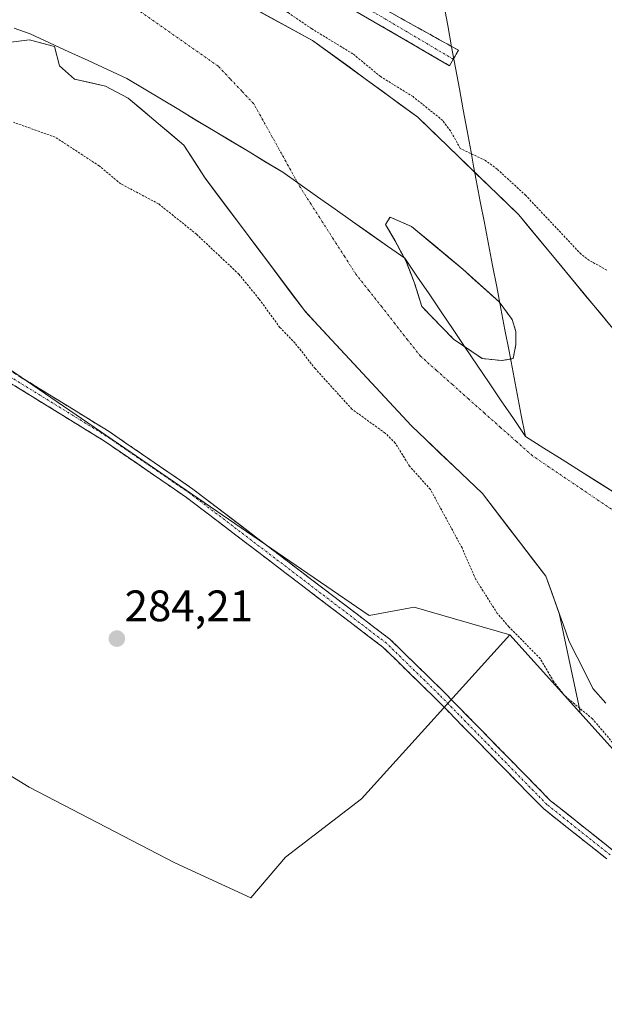
# Model space of a CAD drawing. Units: metres. Extents: x 601297 to 604774, y 4682900 to 4685263.
# Drawn here: x 602730 to 602863, y 4684577 to 4684801 of the extents above; entities that cross this region are included whole.
import ezdxf
from ezdxf.enums import TextEntityAlignment as Align

# ---------------------------------------------------------------- set-up
doc = ezdxf.new("R2010")
doc.units = ezdxf.units.M
doc.header["$MEASUREMENT"] = 0
for name, pattern in [('TRAZO_Y_PUNTO', [1, 0.5, -0.25, 0, -0.25]), ('TRAZOS', [0.75, 0.5, -0.25]), ('TRAZOSX2', [1.5, 1, -0.5])]:
    doc.linetypes.add(name, pattern=pattern)
for name, color, linetype, lineweight in [('Arbolado forestal CxS', 92, 'Continuous', 0), ('Camino', 19, 'TRAZOSX2', 0), ('Camino Cxs', 19, 'Continuous', 0), ('Camino eje', 19, 'TRAZO_Y_PUNTO', 0), ('Carátula', 7, 'Continuous', 5), ('Corriente natural Cxs', 5, 'Continuous', 13), ('Corriente natural eje', 5, 'TRAZO_Y_PUNTO', 0), ('Corriente natural superficial', 5, 'Continuous', 13), ('Curva de nivel auxiliar', 36, 'TRAZOS', 0), ('Isla', 19, 'TRAZOSX2', 0), ('Isla Cxs', 19, 'Continuous', 0), ('Municipio', 9, 'Continuous', 13), ('Municipio CxS', 142, 'Continuous', 0), ('Punto de cota en terreno', 7, 'Continuous', 0), ('Rótulo de punto de cota en terreno', 19, 'Continuous', 0), ('Suelo desnudo CxS', 43, 'Continuous', 0)]:
    doc.layers.add(name, color=color, linetype=linetype, lineweight=lineweight)
doc.styles.add('Arial', font='txt', dxfattribs={"height": 0.2})

# ---------------------------------------------------------------- blocks, each defined once
blk = doc.blocks.new('*U153')
at = {"layer": 'Arbolado forestal CxS', "color": 92, "linetype": 'Continuous', "lineweight": 0}
blk.add_polyline3d([(602782.6829, 4684601.5931, 284.0762), (602765.4849, 4684609.5307, 284.2477), (602732.4119, 4684626.7285, 284.1142), (602708.5993, 4684641.2807, 284.1887), (602691.4015, 4684653.1869, 284.4261), (602668.9117, 4684658.4787, 284.1289), (602650.3909, 4684661.1245, 284.1078), (602638.4847, 4684665.0933, 284.1047), (602622.6097, 4684669.0621, 284.1268), (602610.7033, 4684680.9683, 284.116), (602612.0263, 4684699.4891, 284.3536), (602614.6721, 4684718.0101, 284.5144), (602626.0585, 4684749.7851, 284.3872), (602665.9637, 4684750.7581, 284.4435), (602689.4367, 4684739.7703, 284.4491), (602701.0921, 4684734.3145, 284.5765), (602727.6671, 4684721.8747, 284.4109), (602809.6129, 4684665.7233, 284.6092), (602819.7665, 4684667.6573, 284.1542), (602841.5241, 4684661.3701, 282.7311), (602807.8183, 4684624.0827, 284.2623), (602790.6203, 4684610.8535, 284.3875), (602782.6829, 4684601.5931, 284.0762)], close=True, dxfattribs=at)
blk = doc.blocks.new('*U158')
at = {"layer": 'Arbolado forestal CxS', "color": 92, "linetype": 'Continuous', "lineweight": 0}
blk.add_polyline3d([(602708.5993, 4684641.2807, 284.1887), (602732.4119, 4684626.7285, 284.1142), (602765.4849, 4684609.5307, 284.2477), (602782.6829, 4684601.5931, 284.0762), (602790.6203, 4684610.8535, 284.3875), (602807.8183, 4684624.0827, 284.2623), (602841.5241, 4684661.3701, 282.7311), (602857.4497, 4684643.6949, 282.7762), (602876.8187, 4684622.1979, 282.9528)], dxfattribs=at)
blk.add_polyline3d([(602839.7169, 4684723.7002, 281.3335), (602835.2719, 4684724.1236, 281.3505), (602828.7102, 4684728.5686, 281.3645), (602821.5135, 4684735.9769, 281.4848), (602819.8202, 4684741.4803, 281.5993), (602817.9152, 4684746.3486, 281.5826), (602815.3752, 4684751.0053, 281.3401), (602813.2585, 4684754.6036, 281.1992), (602814.3168, 4684756.297, 281.1687), (602819.1852, 4684754.1803, 281.2602), (602824.2652, 4684749.947, 281.4272), (602830.8269, 4684744.4436, 281.3464), (602839.0819, 4684737.0353, 281.1119), (602842.0452, 4684733.0136, 281.1222), (602842.8919, 4684730.2619, 281.1798), (602842.8919, 4684727.2986, 281.2622), (602842.2569, 4684724.1236, 281.3047), (602839.7169, 4684723.7002, 281.3335)], close=True, dxfattribs=at)
blk = doc.blocks.new('*U162')
at = {"layer": 'Suelo desnudo CxS', "color": 43, "linetype": 'Continuous', "lineweight": 0}
for points in [[(602729.4801, 4684829.8012, 280.9947), (602733.0501, 4684830.5101, 281.0074), (602739.1401, 4684828.0401, 281.1097), (602743.9301, 4684823.5601, 280.9072), (602745.7491, 4684822.6928, 280.8028), (602756.8481, 4684817.4009, 280.8009), (602767.6301, 4684812.2601, 280.7566), (602781.1023, 4684804.9453, 281.3092), (602796.7301, 4684796.4601, 281.3019), (602820.6301, 4684778.9801, 281.3959), (602843.5501, 4684756.8001, 281.3221), (602864.9101, 4684730.9701, 281.4007)], [(602876.8187, 4684622.1979, 282.9528), (602857.4497, 4684643.6949, 282.7762), (602857.4369, 4684644.2091, 282.6823), (602852.7091, 4684666.2737, 281.6032), (602852.3284, 4684667.3443, 281.5886), (602849.7301, 4684674.6501, 281.6937), (602835.3401, 4684693.4501, 281.5865), (602819.1901, 4684708.8201, 281.3178), (602795.0818, 4684734.8189, 281.3523), (602794.9601, 4684734.9501, 281.3564), (602794.7112, 4684735.2821, 281.361), (602772.3201, 4684765.1501, 281.1684), (602767.5301, 4684772.6201, 281.133), (602754.8543, 4684783.3004, 281.0933), (602749.6949, 4684786.0785, 280.9675), (602742.6834, 4684787.666, 281.1009), (602739.2967, 4684790.6294, 280.9313), (602738.1326, 4684795.0701, 280.7092), (602732.4201, 4684796.5501, 280.778), (602707.4101, 4684793.4901, 280.8815)]]:
    blk.add_polyline3d(points, dxfattribs=at)
blk.add_polyline3d([(602839.7169, 4684723.7002, 281.3335), (602842.2569, 4684724.1236, 281.3047), (602842.8919, 4684727.2986, 281.2622), (602842.8919, 4684730.2619, 281.1798), (602842.0452, 4684733.0136, 281.1222), (602839.0819, 4684737.0353, 281.1119), (602830.8269, 4684744.4436, 281.3464), (602824.2652, 4684749.947, 281.4272), (602819.1852, 4684754.1803, 281.2602), (602814.3168, 4684756.297, 281.1687), (602813.2585, 4684754.6036, 281.1992), (602815.3752, 4684751.0053, 281.3401), (602817.9152, 4684746.3486, 281.5826), (602819.8202, 4684741.4803, 281.5993), (602821.5135, 4684735.9769, 281.4848), (602828.7102, 4684728.5686, 281.3645), (602835.2719, 4684724.1236, 281.3505), (602839.7169, 4684723.7002, 281.3335)], close=True, dxfattribs=at)
blk = doc.blocks.new('*U177')
at = {"layer": 'Corriente natural Cxs', "color": 5, "linetype": 'Continuous', "lineweight": 13}
for points in [[(602863.32, 4684645.79, 281.88), (602860.4, 4684649.18, 281.67), (602858.6, 4684652.74, 281.72), (602856.79, 4684656.3, 281.67), (602854.99, 4684659.86, 281.63), (602853.68, 4684663.56, 281.64), (602852.36, 4684667.26, 281.68), (602851.05, 4684670.95, 281.71), (602849.73, 4684674.65, 281.68), (602846.85, 4684678.41, 281.64), (602843.97, 4684682.17, 281.6), (602841.1, 4684685.93, 281.58), (602838.22, 4684689.69, 281.54), (602835.34, 4684693.45, 281.51), (602832.11, 4684696.52, 281.51), (602828.88, 4684699.6, 281.39), (602825.65, 4684702.67, 281.26), (602822.42, 4684705.75, 281.23), (602819.19, 4684708.82, 281.31), (602816.16, 4684712.09, 281.34), (602813.13, 4684715.35, 281.27), (602810.1, 4684718.62, 281.34), (602807.08, 4684721.89, 281.38), (602804.05, 4684725.15, 281.38), (602801.02, 4684728.42, 281.26), (602797.99, 4684731.68, 281.34), (602794.96, 4684734.95, 281.36), (602792.13, 4684738.73, 281.34), (602789.3, 4684742.5, 281.33), (602786.47, 4684746.28, 281.27), (602783.64, 4684750.05, 281.18), (602780.81, 4684753.83, 281.15), (602777.98, 4684757.6, 281.13), (602775.15, 4684761.38, 281.15), (602772.32, 4684765.15, 281.17), (602769.93, 4684768.89, 281.14), (602767.53, 4684772.62, 281.02), (602764.36, 4684775.29, 281.03), (602761.19, 4684777.96, 281.01), (602758.02, 4684780.63, 281), (602754.85, 4684783.3, 280.85), (602752.27, 4684784.69, 280.86), (602749.69, 4684786.08, 280.88), (602746.19, 4684786.87, 280.92), (602742.68, 4684787.67, 280.84), (602739.3, 4684790.63, 280.81), (602738.13, 4684795.07, 280.74), (602735.28, 4684795.81, 280.75), (602732.42, 4684796.55, 280.77), (602728.25, 4684796.04, 280.8)], [(602784.26, 4684803.23, 281.2), (602788.42, 4684800.97, 281.36), (602792.57, 4684798.72, 281.15), (602796.73, 4684796.46, 281.46), (602800.71, 4684793.55, 281.22), (602804.7, 4684790.63, 281.36), (602808.68, 4684787.72, 281.42), (602812.66, 4684784.81, 281.46), (602816.65, 4684781.89, 281.05), (602820.63, 4684778.98, 281.43), (602823.9, 4684775.81, 281.38), (602827.18, 4684772.64, 281.35), (602830.45, 4684769.47, 281.36), (602833.73, 4684766.31, 281.32), (602837, 4684763.14, 281.13), (602840.28, 4684759.97, 281.37), (602843.55, 4684756.8, 281.43), (602846.6, 4684753.11, 281.15), (602849.65, 4684749.42, 281.27), (602852.7, 4684745.73, 281.32), (602855.76, 4684742.04, 281.39), (602858.81, 4684738.35, 281.37), (602861.86, 4684734.66, 281.29), (602864.91, 4684730.97, 281.33)]]:
    blk.add_polyline3d(points, dxfattribs=at)
blk.add_polyline3d([(602819.19, 4684754.18, 281.07), (602816.75, 4684755.24, 281.09), (602814.32, 4684756.3, 281.06), (602813.26, 4684754.6, 281.07), (602815.38, 4684751.01, 281.16), (602816.65, 4684748.68, 281.23), (602817.92, 4684746.35, 281.34), (602818.87, 4684743.91, 281.43), (602819.82, 4684741.48, 281.46), (602820.67, 4684738.73, 281.44), (602821.51, 4684735.98, 281.38), (602823.91, 4684733.51, 281.42), (602826.31, 4684731.04, 281.47), (602828.71, 4684728.57, 281.41), (602831.99, 4684726.35, 281.37), (602835.27, 4684724.12, 281.38), (602839.72, 4684723.7, 281.35), (602842.26, 4684724.12, 281.3), (602842.89, 4684727.3, 281.24), (602842.89, 4684730.26, 281.16), (602842.05, 4684733.01, 281.08), (602839.08, 4684737.04, 281.13), (602836.33, 4684739.5, 281.14), (602833.58, 4684741.97, 281.3), (602830.83, 4684744.44, 281.28), (602827.55, 4684747.2, 281.36), (602824.27, 4684749.95, 281.35), (602821.73, 4684752.06, 281.2), (602819.19, 4684754.18, 281.07)], close=True, dxfattribs=at)
blk = doc.blocks.new('*U178')
at = {"layer": 'Municipio CxS', "color": 142, "linetype": 'Continuous', "lineweight": 0}
blk.add_polyline3d([(602729.0075, 4684799.235, 280.7832), (602732.59, 4684797.91, 280.7659), (602736.976, 4684795.89, 280.7373), (602741.362, 4684793.87, 280.7387), (602745.748, 4684791.85, 280.7589), (602750.134, 4684789.83, 280.7324), (602754.52, 4684787.81, 280.7281), (602758.4556, 4684785.4433, 280.7358), (602762.3911, 4684783.0767, 280.7368), (602766.3267, 4684780.71, 280.7408), (602770.2622, 4684778.3433, 280.7284), (602774.1978, 4684775.9767, 280.7625), (602778.1333, 4684773.61, 280.7302), (602782.0689, 4684771.2433, 280.7631), (602786.0044, 4684768.8767, 280.8015), (602789.94, 4684766.51, 280.8722), (602793.9057, 4684763.7114, 280.8995), (602797.8714, 4684760.9129, 280.9554), (602801.8371, 4684758.1143, 280.9638), (602805.8029, 4684755.3157, 281.0313), (602809.7686, 4684752.5171, 281.0557), (602813.7343, 4684749.7186, 281.1453), (602817.7, 4684746.92, 281.3234), (602820.436, 4684742.873, 281.5377), (602823.172, 4684738.826, 281.5785), (602825.908, 4684734.779, 281.5896), (602828.644, 4684730.732, 281.5025), (602831.38, 4684726.685, 281.3665), (602834.116, 4684722.638, 281.3145), (602836.852, 4684718.591, 281.3015), (602839.588, 4684714.544, 281.331), (602842.324, 4684710.497, 281.3592), (602845.06, 4684706.45, 281.3871), (602849.2366, 4684703.8124, 281.4128), (602853.4131, 4684701.1748, 281.4311), (602857.5897, 4684698.5372, 281.4486), (602861.7662, 4684695.8997, 281.5002), (602865.9428, 4684693.2621, 281.5198)], dxfattribs=at)
blk = doc.blocks.new('5PATER')
at = {"layer": 'Carátula', "linetype": 'Continuous', "lineweight": 5}
h = blk.add_hatch(color=250, dxfattribs=at)
edge = h.paths.add_edge_path()
edge.add_ellipse((0, 0.01), major_axis=(-1.33, -1.34), ratio=0.999422, start_angle=0, end_angle=360)

msp = doc.modelspace()

# ---------------------------------------------------------------- linework, layer by layer
at = {"layer": 'Arbolado forestal CxS', "color": 92, "linetype": 'Continuous', "lineweight": 0}
for points in [[(602864.91, 4684730.97, 281.4), (602843.55, 4684756.8, 281.32), (602820.63, 4684778.98, 281.4), (602796.73, 4684796.46, 281.3), (602781.1, 4684804.95, 281.31), (602767.63, 4684812.26, 280.76), (602756.85, 4684817.4, 280.8), (602745.75, 4684822.69, 280.8), (602743.93, 4684823.56, 280.91), (602739.14, 4684828.04, 281.11), (602733.05, 4684830.51, 281.01), (602729.48, 4684829.8, 280.99)], [(603002.1, 4684565.31, 283.33), (602986.5, 4684584.85, 282.74), (602971.69, 4684598.79, 282.86), (602955.09, 4684614.41, 282.31), (602947.36, 4684622.74, 282.28), (602928.84, 4684644.4, 282.04), (602915.91, 4684660.91, 281.97), (602893.24, 4684695.03, 281.74), (602864.91, 4684730.97, 281.4), (602843.55, 4684756.8, 281.32), (602820.63, 4684778.98, 281.4), (602796.73, 4684796.46, 281.3), (602781.1, 4684804.95, 281.31), (602767.63, 4684812.26, 280.76), (602756.85, 4684817.4, 280.8), (602745.75, 4684822.69, 280.8), (602743.93, 4684823.56, 280.91), (602739.14, 4684828.04, 281.11), (602733.05, 4684830.51, 281.01), (602729.48, 4684829.8, 280.99)], [(602707.41, 4684793.49, 280.88), (602732.42, 4684796.55, 280.78), (602738.13, 4684795.07, 280.71), (602739.3, 4684790.63, 280.93), (602742.68, 4684787.67, 281.1), (602749.69, 4684786.08, 280.97), (602754.85, 4684783.3, 281.09), (602767.53, 4684772.62, 281.13), (602772.32, 4684765.15, 281.17), (602794.71, 4684735.28, 281.36), (602794.96, 4684734.95, 281.36), (602795.08, 4684734.82, 281.35), (602819.19, 4684708.82, 281.32), (602835.34, 4684693.45, 281.59), (602849.73, 4684674.65, 281.69), (602852.33, 4684667.34, 281.59), (602852.71, 4684666.27, 281.6), (602857.44, 4684644.21, 282.68), (602857.45, 4684643.69, 282.78), (602857.45, 4684643.69, 282.78), (602841.52, 4684661.37, 282.73), (602819.77, 4684667.66, 284.15), (602809.61, 4684665.72, 284.61), (602727.67, 4684721.87, 284.41)], [(602857.45, 4684643.69, 282.78), (602857.44, 4684644.21, 282.68), (602852.71, 4684666.27, 281.6), (602852.33, 4684667.34, 281.59), (602849.73, 4684674.65, 281.69), (602835.34, 4684693.45, 281.59), (602819.19, 4684708.82, 281.32), (602795.08, 4684734.82, 281.35), (602794.96, 4684734.95, 281.36), (602794.71, 4684735.28, 281.36), (602772.32, 4684765.15, 281.17), (602767.53, 4684772.62, 281.13), (602754.85, 4684783.3, 281.09), (602749.69, 4684786.08, 280.97), (602742.68, 4684787.67, 281.1), (602739.3, 4684790.63, 280.93), (602738.13, 4684795.07, 280.71), (602732.42, 4684796.55, 280.78), (602707.41, 4684793.49, 280.88)], [(602839.72, 4684723.7, 281.33), (602842.26, 4684724.12, 281.3), (602842.89, 4684727.3, 281.26), (602842.89, 4684730.26, 281.18), (602842.05, 4684733.01, 281.12), (602839.08, 4684737.04, 281.11), (602830.83, 4684744.44, 281.35), (602824.27, 4684749.95, 281.43), (602819.19, 4684754.18, 281.26), (602814.32, 4684756.3, 281.17), (602813.26, 4684754.6, 281.2), (602815.38, 4684751.01, 281.34), (602817.92, 4684746.35, 281.58), (602819.82, 4684741.48, 281.6), (602821.51, 4684735.98, 281.48), (602828.71, 4684728.57, 281.36), (602835.27, 4684724.12, 281.35), (602839.72, 4684723.7, 281.33)], [(602841.52, 4684661.37, 282.73), (602819.77, 4684667.66, 284.15), (602809.61, 4684665.72, 284.61), (602727.67, 4684721.87, 284.41), (602701.09, 4684734.31, 284.58), (602689.44, 4684739.77, 284.45), (602665.96, 4684750.76, 284.44), (602626.06, 4684749.79, 284.39)], [(602841.52, 4684661.37, 282.73), (602819.77, 4684667.66, 284.15), (602809.61, 4684665.72, 284.61), (602727.67, 4684721.87, 284.41), (602701.09, 4684734.31, 284.58), (602689.44, 4684739.77, 284.45), (602665.96, 4684750.76, 284.44), (602626.06, 4684749.79, 284.39)], [(602626.06, 4684749.79, 284.39), (602614.67, 4684718.01, 284.51), (602612.03, 4684699.49, 284.35), (602610.7, 4684680.97, 284.12), (602622.61, 4684669.06, 284.13), (602638.48, 4684665.09, 284.1), (602650.39, 4684661.12, 284.11), (602668.91, 4684658.48, 284.13), (602691.4, 4684653.19, 284.43), (602708.6, 4684641.28, 284.19), (602732.41, 4684626.73, 284.11), (602765.48, 4684609.53, 284.25), (602782.68, 4684601.59, 284.08), (602790.62, 4684610.85, 284.39), (602807.82, 4684624.08, 284.26), (602841.52, 4684661.37, 282.73)], [(602626.06, 4684749.79, 284.39), (602614.67, 4684718.01, 284.51), (602612.03, 4684699.49, 284.35), (602610.7, 4684680.97, 284.12), (602622.61, 4684669.06, 284.13), (602638.48, 4684665.09, 284.1), (602650.39, 4684661.12, 284.11), (602668.91, 4684658.48, 284.13), (602691.4, 4684653.19, 284.43), (602708.6, 4684641.28, 284.19), (602732.41, 4684626.73, 284.11), (602765.48, 4684609.53, 284.25), (602782.68, 4684601.59, 284.08), (602790.62, 4684610.85, 284.39), (602807.82, 4684624.08, 284.26), (602841.52, 4684661.37, 282.73)], [(602841.52, 4684661.37, 282.73), (602857.45, 4684643.69, 282.78)], [(602841.52, 4684661.37, 282.73), (602857.45, 4684643.69, 282.78)], [(602857.45, 4684643.69, 282.78), (602876.82, 4684622.2, 282.95), (602897.39, 4684604.08, 282.33), (602900.08, 4684598.23, 283.23), (602903.53, 4684594.26, 283.51), (602915.84, 4684583.67, 282.82), (602930.79, 4684574.65, 282.22), (602934.21, 4684572.59, 282.09), (602946.84, 4684562.17, 281.87), (602951.14, 4684559.61, 281.79), (602956.31, 4684552.55, 281.92), (602961.76, 4684545.11, 282.61), (602987.49, 4684526.78, 282.42), (602992.09, 4684520.78, 282.62)]]:
    msp.add_polyline3d(points, dxfattribs=at)
at = {"layer": 'Camino', "color": 19, "linetype": 'TRAZOSX2', "lineweight": 0}
for points in [[(602709.8, 4684845.95), (602710.46, 4684845.29), (602715.27, 4684847.57), (602721.48, 4684848.51), (602734.42, 4684845.68), (602780.09, 4684821.92), (602829.84, 4684794.2), (602828.67, 4684792.17)], [(602827.82, 4684790.7), (602789.2, 4684813.14), (602757.02, 4684829.76), (602732.96, 4684842.07), (602721.36, 4684844.61), (602716.4, 4684843.86), (602711.71, 4684841.64), (602709.89, 4684840.3)], [(602828.67, 4684792.17), (602827.82, 4684790.7)], [(602726.12, 4684722.61), (602750.56, 4684707.53), (602769.55, 4684694.49), (602814.3, 4684660.35), (602826.26, 4684648.68), (602850.78, 4684623.64), (602865.08, 4684612.27)], [(602863.52, 4684610.45), (602849.16, 4684621.85), (602824.57, 4684646.98), (602812.72, 4684658.53), (602768.14, 4684692.54), (602749.24, 4684705.52), (602724.92, 4684720.53)]]:
    msp.add_lwpolyline(points, dxfattribs=at)
at = {"layer": 'Camino Cxs', "color": 19, "linetype": 'Continuous', "lineweight": 0}
for points in [[(602813.26, 4684803.44, 283.63), (602817.4, 4684801.13, 283.71), (602821.55, 4684798.82, 283.71), (602825.69, 4684796.51, 283.82), (602829.84, 4684794.2, 283.84), (602827.82, 4684790.7, 283.65), (602823.53, 4684793.2, 283.65), (602819.24, 4684795.69, 283.65), (602814.95, 4684798.18, 283.62), (602810.66, 4684800.68, 283.62), (602806.36, 4684803.17, 283.55)], [(602730.19, 4684720.1, 284.32), (602734.27, 4684717.58, 284.42), (602738.34, 4684715.07, 284.37), (602742.41, 4684712.56, 284.42), (602746.48, 4684710.04, 284.43), (602750.56, 4684707.53, 284.44), (602754.35, 4684704.92, 284.4), (602758.15, 4684702.31, 284.47), (602761.95, 4684699.7, 284.45), (602765.75, 4684697.1, 284.43), (602769.55, 4684694.49, 284.42), (602773.28, 4684691.64, 284.34), (602777.01, 4684688.8, 284.34), (602780.74, 4684685.95, 284.38), (602784.46, 4684683.11, 284.39), (602788.19, 4684680.26, 284.36), (602791.92, 4684677.42, 284.39), (602795.65, 4684674.57, 284.4), (602799.38, 4684671.73, 284.45), (602803.11, 4684668.88, 284.47), (602806.84, 4684666.04, 284.48), (602810.57, 4684663.19, 284.49), (602814.3, 4684660.35, 284.48), (602817.29, 4684657.43, 284.41), (602820.28, 4684654.51, 284.36), (602823.27, 4684651.59, 284.28), (602826.26, 4684648.68, 284.28), (602829.33, 4684645.55, 284.26), (602832.39, 4684642.42, 284.32), (602835.46, 4684639.29, 284.36), (602838.52, 4684636.16, 284.33), (602841.58, 4684633.03, 284.29), (602844.65, 4684629.9, 284.23), (602847.71, 4684626.77, 284.27), (602850.78, 4684623.64, 284.32), (602854.35, 4684620.8, 284.34), (602857.93, 4684617.96, 284.31), (602861.5, 4684615.12, 284.32), (602865.08, 4684612.27, 284.28)], [(602863.52, 4684610.45, 284.23), (602859.93, 4684613.3, 284.23), (602856.34, 4684616.15, 284.2), (602852.75, 4684619, 284.17), (602849.16, 4684621.85, 284.21), (602846.09, 4684624.99, 284.25), (602843.02, 4684628.13, 284.19), (602839.94, 4684631.27, 284.19), (602836.87, 4684634.41, 284.18), (602833.79, 4684637.56, 284.25), (602830.72, 4684640.7, 284.26), (602827.64, 4684643.84, 284.29), (602824.57, 4684646.98, 284.29), (602821.61, 4684649.87, 284.31), (602818.65, 4684652.75, 284.31), (602815.69, 4684655.64, 284.35), (602812.72, 4684658.53, 284.48), (602809.01, 4684661.36, 284.41), (602805.29, 4684664.2, 284.4), (602801.58, 4684667.03, 284.38), (602797.86, 4684669.87, 284.32), (602794.15, 4684672.7, 284.41), (602790.43, 4684675.54, 284.39), (602786.72, 4684678.37, 284.44), (602783, 4684681.21, 284.33), (602779.29, 4684684.04, 284.28), (602775.57, 4684686.87, 284.24), (602771.86, 4684689.71, 284.29), (602768.14, 4684692.54, 284.35), (602764.36, 4684695.14, 284.42), (602760.58, 4684697.73, 284.38), (602756.8, 4684700.33, 284.41), (602753.02, 4684702.92, 284.41), (602749.24, 4684705.52, 284.43), (602745.19, 4684708.02, 284.39), (602741.14, 4684710.52, 284.43), (602737.08, 4684713.02, 284.38), (602733.03, 4684715.53, 284.55), (602728.97, 4684718.03, 284.45)]]:
    msp.add_polyline3d(points, dxfattribs=at)
at = {"layer": 'Camino eje', "color": 19, "linetype": 'TRAZO_Y_PUNTO', "lineweight": 0}
for points in [[(602828.67, 4684792.17), (602790.67, 4684814.68), (602733.69, 4684843.88), (602721.42, 4684846.56), (602715.84, 4684845.72), (602710.09, 4684842.46)], [(602864.3, 4684611.36), (602849.97, 4684622.75), (602825.42, 4684647.83), (602813.51, 4684659.44), (602768.85, 4684693.52), (602749.9, 4684706.53), (602725.52, 4684721.57), (602703.08, 4684733.68), (602688.22, 4684740.66), (602670.67, 4684746.95), (602657.63, 4684750.48), (602637.4, 4684751.43), (602632.94, 4684750.18), (602626.27, 4684747.53), (602614.59, 4684744.72), (602593.96, 4684741.28), (602572.26, 4684735.73), (602556.65, 4684729.64), (602541.3, 4684721.7), (602525.69, 4684712.18), (602516.96, 4684703.45), (602509.55, 4684690.75), (602506.64, 4684673.81), (602502.67, 4684651.59)]]:
    msp.add_lwpolyline(points, dxfattribs=at)
at = {"layer": 'Corriente natural eje', "color": 5, "linetype": 'TRAZO_Y_PUNTO', "lineweight": 0}
msp.add_polyline3d([(602865.49, 4684689.29, 281.53), (602861.72, 4684691.84, 281.52), (602857.95, 4684694.39, 281.49), (602854.18, 4684696.94, 281.45), (602850.42, 4684699.49, 281.43), (602846.65, 4684702.05, 281.4), (602843.02, 4684705.28, 281.38), (602839.39, 4684708.51, 281.35), (602835.76, 4684711.74, 281.33), (602832.13, 4684714.97, 281.3), (602828.51, 4684718.21, 281.25), (602824.88, 4684721.44, 281.18), (602821.25, 4684724.67, 281.17), (602818.31, 4684728.4, 281.23), (602815.38, 4684732.13, 281.24), (602812.44, 4684735.86, 281.21), (602809.5, 4684739.59, 281.18), (602806.56, 4684743.32, 281.18), (602804.02, 4684747.29, 281.11), (602801.48, 4684751.26, 281.09), (602798.94, 4684755.23, 281.04), (602796.4, 4684759.2, 281), (602793.86, 4684763.17, 280.91), (602791.77, 4684766.94, 280.88), (602789.67, 4684770.72, 280.79), (602787.58, 4684774.49, 280.7), (602785.48, 4684778.27, 280.72), (602783.39, 4684782.04, 280.73), (602780.69, 4684784.89, 280.74), (602777.99, 4684787.74, 280.74), (602775.29, 4684790.59, 280.74), (602771.66, 4684793.14, 280.75), (602768.03, 4684795.69, 280.74), (602764.4, 4684798.24, 280.72), (602760.77, 4684800.78, 280.73), (602757.14, 4684803.33, 280.75)], dxfattribs=at)
at = {"layer": 'Corriente natural superficial', "color": 5, "linetype": 'Continuous', "lineweight": 13}
for points in [[(602784.26, 4684803.23, 281.2), (602788.42, 4684800.97, 281.36), (602792.57, 4684798.72, 281.15), (602796.73, 4684796.46, 281.46), (602800.71, 4684793.55, 281.22), (602804.7, 4684790.63, 281.36), (602808.68, 4684787.72, 281.42), (602812.66, 4684784.81, 281.46), (602816.65, 4684781.89, 281.05), (602820.63, 4684778.98, 281.43), (602823.9, 4684775.81, 281.38), (602827.18, 4684772.64, 281.35), (602830.45, 4684769.47, 281.36), (602833.73, 4684766.31, 281.32), (602837, 4684763.14, 281.13), (602840.28, 4684759.97, 281.37), (602843.55, 4684756.8, 281.43), (602846.6, 4684753.11, 281.15), (602849.65, 4684749.42, 281.27), (602852.7, 4684745.73, 281.32), (602855.76, 4684742.04, 281.39), (602858.81, 4684738.35, 281.37), (602861.86, 4684734.66, 281.29), (602864.91, 4684730.97, 281.33)], [(602863.32, 4684645.79, 281.88), (602860.4, 4684649.18, 281.67), (602858.6, 4684652.74, 281.72), (602856.79, 4684656.3, 281.67), (602854.99, 4684659.86, 281.63), (602853.68, 4684663.56, 281.64), (602852.36, 4684667.26, 281.68), (602851.05, 4684670.95, 281.71), (602849.73, 4684674.65, 281.68), (602846.85, 4684678.41, 281.64), (602843.97, 4684682.17, 281.6), (602841.1, 4684685.93, 281.58), (602838.22, 4684689.69, 281.54), (602835.34, 4684693.45, 281.51), (602832.11, 4684696.52, 281.51), (602828.88, 4684699.6, 281.39), (602825.65, 4684702.67, 281.26), (602822.42, 4684705.75, 281.23), (602819.19, 4684708.82, 281.31), (602816.16, 4684712.09, 281.34), (602813.13, 4684715.35, 281.27), (602810.1, 4684718.62, 281.34), (602807.08, 4684721.89, 281.38), (602804.05, 4684725.15, 281.38), (602801.02, 4684728.42, 281.26), (602797.99, 4684731.68, 281.34), (602794.96, 4684734.95, 281.36), (602792.13, 4684738.73, 281.34), (602789.3, 4684742.5, 281.33), (602786.47, 4684746.28, 281.27), (602783.64, 4684750.05, 281.18), (602780.81, 4684753.83, 281.15), (602777.98, 4684757.6, 281.13), (602775.15, 4684761.38, 281.15), (602772.32, 4684765.15, 281.17), (602769.93, 4684768.89, 281.14), (602767.53, 4684772.62, 281.02), (602764.36, 4684775.29, 281.03), (602761.19, 4684777.96, 281.01), (602758.02, 4684780.63, 281), (602754.85, 4684783.3, 280.85), (602752.27, 4684784.69, 280.86), (602749.69, 4684786.08, 280.88), (602746.19, 4684786.87, 280.92), (602742.68, 4684787.67, 280.84), (602739.3, 4684790.63, 280.81), (602738.13, 4684795.07, 280.74), (602735.28, 4684795.81, 280.75), (602732.42, 4684796.55, 280.77), (602728.25, 4684796.04, 280.8)], [(602819.19, 4684754.18, 281.07), (602821.73, 4684752.06, 281.2), (602824.27, 4684749.95, 281.35), (602827.55, 4684747.2, 281.36), (602830.83, 4684744.44, 281.28), (602833.58, 4684741.97, 281.3), (602836.33, 4684739.5, 281.14), (602839.08, 4684737.04, 281.13), (602842.05, 4684733.01, 281.08), (602842.89, 4684730.26, 281.16), (602842.89, 4684727.3, 281.24), (602842.26, 4684724.12, 281.3), (602839.72, 4684723.7, 281.35), (602835.27, 4684724.12, 281.38), (602831.99, 4684726.35, 281.37), (602828.71, 4684728.57, 281.41), (602826.31, 4684731.04, 281.47), (602823.91, 4684733.51, 281.42), (602821.51, 4684735.98, 281.38), (602820.67, 4684738.73, 281.44), (602819.82, 4684741.48, 281.46), (602818.87, 4684743.91, 281.43), (602817.92, 4684746.35, 281.34), (602816.65, 4684748.68, 281.23), (602815.38, 4684751.01, 281.16), (602813.26, 4684754.6, 281.07), (602814.32, 4684756.3, 281.06), (602816.75, 4684755.24, 281.09), (602819.19, 4684754.18, 281.07)]]:
    msp.add_polyline3d(points, dxfattribs=at)
at = {"layer": 'Curva de nivel auxiliar', "color": 36, "linetype": 'TRAZOS', "lineweight": 0}
for points in [[(602863.54, 4684744.24, 282.5), (602859.58, 4684746.43, 282.5), (602857.7, 4684747.85, 282.5), (602845.13, 4684761.22, 282.5), (602838.66, 4684767.17, 282.5), (602835.98, 4684769.16, 282.5), (602830.27, 4684771.87, 282.5), (602828.06, 4684775.86, 282.5), (602826.27, 4684778.26, 282.5), (602819.54, 4684783.66, 282.5), (602812.17, 4684788.22, 282.5), (602805.9, 4684793.38, 282.5), (602796.54, 4684799.08, 282.5), (602791.15, 4684802.77, 282.5), (602780.02, 4684808.06, 282.5), (602765.16, 4684817.21, 282.5), (602758.27, 4684820.32, 282.5), (602751.01, 4684824.18, 282.5), (602744.14, 4684828.34, 282.5), (602741.69, 4684830.35, 282.5), (602738.29, 4684834.37, 282.5), (602735.93, 4684835.64, 282.5), (602734.2, 4684835.35, 282.5), (602728.75, 4684831.63, 282.5)], [(602865.37, 4684636.27, 282.5), (602860.28, 4684642.27, 282.5), (602853.93, 4684647.55, 282.5), (602851.48, 4684650.7, 282.5), (602848.43, 4684655.94, 282.5), (602841.29, 4684663.17, 282.5), (602838.67, 4684666.23, 282.5), (602833.78, 4684673.96, 282.5), (602830.68, 4684681.09, 282.5), (602823.48, 4684694.41, 282.5), (602818.77, 4684699.66, 282.5), (602815.51, 4684704.91, 282.5), (602813.18, 4684707.22, 282.5), (602805.66, 4684712.66, 282.5), (602797.36, 4684721.8, 282.5), (602792.77, 4684727.64, 282.5), (602789.32, 4684731.2, 282.5), (602784.55, 4684737.74, 282.5), (602780.01, 4684743.29, 282.5), (602770.39, 4684752.38, 282.5), (602761.76, 4684759.31, 282.5), (602753.16, 4684763.86, 282.5), (602748.31, 4684767.91, 282.5), (602738.3, 4684774.45, 282.5), (602728.82, 4684777.83, 282.5)]]:
    msp.add_polyline3d(points, dxfattribs=at)
at = {"layer": 'Isla', "color": 19, "linetype": 'TRAZOSX2', "lineweight": 0}
msp.add_polyline3d([(602819.19, 4684754.18, 281.07), (602821.73, 4684752.06, 281.2), (602824.27, 4684749.95, 281.35), (602827.55, 4684747.2, 281.36), (602830.83, 4684744.44, 281.28), (602833.58, 4684741.97, 281.3), (602836.33, 4684739.5, 281.14), (602839.08, 4684737.04, 281.13), (602842.05, 4684733.01, 281.08), (602842.89, 4684730.26, 281.16), (602842.89, 4684727.3, 281.24), (602842.26, 4684724.12, 281.3), (602839.72, 4684723.7, 281.35), (602835.27, 4684724.12, 281.38), (602831.99, 4684726.35, 281.37), (602828.71, 4684728.57, 281.41), (602826.31, 4684731.04, 281.47), (602823.91, 4684733.51, 281.42), (602821.51, 4684735.98, 281.38), (602820.67, 4684738.73, 281.44), (602819.82, 4684741.48, 281.46), (602818.87, 4684743.91, 281.43), (602817.92, 4684746.35, 281.34), (602816.65, 4684748.68, 281.23), (602815.38, 4684751.01, 281.16), (602813.26, 4684754.6, 281.07), (602814.32, 4684756.3, 281.06), (602816.75, 4684755.24, 281.09), (602819.19, 4684754.18, 281.07)], dxfattribs=at)
at = {"layer": 'Isla Cxs', "color": 19, "linetype": 'Continuous', "lineweight": 0}
msp.add_polyline3d([(602842.26, 4684724.12, 281.3), (602839.72, 4684723.7, 281.35), (602835.27, 4684724.12, 281.38), (602831.99, 4684726.35, 281.37), (602828.71, 4684728.57, 281.41), (602826.31, 4684731.04, 281.47), (602823.91, 4684733.51, 281.42), (602821.51, 4684735.98, 281.38), (602820.67, 4684738.73, 281.44), (602819.82, 4684741.48, 281.46), (602818.87, 4684743.91, 281.43), (602817.92, 4684746.35, 281.34), (602816.65, 4684748.68, 281.23), (602815.38, 4684751.01, 281.16), (602813.26, 4684754.6, 281.07), (602814.32, 4684756.3, 281.06), (602816.75, 4684755.24, 281.09), (602819.19, 4684754.18, 281.07), (602821.73, 4684752.06, 281.2), (602824.27, 4684749.95, 281.35), (602827.55, 4684747.2, 281.36), (602830.83, 4684744.44, 281.28), (602833.58, 4684741.97, 281.3), (602836.33, 4684739.5, 281.14), (602839.08, 4684737.04, 281.13), (602842.05, 4684733.01, 281.08), (602842.89, 4684730.26, 281.16), (602842.89, 4684727.3, 281.24), (602842.26, 4684724.12, 281.3)], close=True, dxfattribs=at)
at = {"layer": 'Municipio', "color": 9, "linetype": 'Continuous', "lineweight": 13}
for points in [[(602826.55, 4684804.6, 283.88), (602827.43, 4684799.81, 283.94), (602828.31, 4684795.02, 283.81), (602829.19, 4684790.23, 283.65), (602830.07, 4684785.44, 283.63), (602830.95, 4684780.65, 283.55), (602831.83, 4684775.86, 283.37), (602832.71, 4684771.07, 282.28), (602833.3, 4684767.87, 281.4), (602833.89, 4684764.66, 281.16), (602834.82, 4684759.81, 281.06), (602835.75, 4684754.96, 281.06), (602836.68, 4684750.11, 281.06), (602837.61, 4684745.26, 281.13), (602838.54, 4684740.41, 281.11), (602839.47, 4684735.55, 281.15), (602840.41, 4684730.7, 281.24), (602841.34, 4684725.85, 281.3), (602842.27, 4684721, 281.31), (602843.2, 4684716.15, 281.33), (602844.13, 4684711.3, 281.37), (602845.06, 4684706.45, 281.39)], [(602826.55, 4684804.6, 283.88), (602827.43, 4684799.81, 283.94), (602828.31, 4684795.02, 283.81), (602829.19, 4684790.23, 283.65), (602830.07, 4684785.44, 283.63), (602830.95, 4684780.65, 283.55), (602831.83, 4684775.86, 283.37), (602832.71, 4684771.07, 282.28), (602833.3, 4684767.87, 281.4), (602833.89, 4684764.66, 281.16), (602834.82, 4684759.81, 281.06), (602835.75, 4684754.96, 281.06), (602836.68, 4684750.11, 281.06), (602837.61, 4684745.26, 281.13), (602838.54, 4684740.41, 281.11), (602839.47, 4684735.55, 281.15), (602840.41, 4684730.7, 281.24), (602841.34, 4684725.85, 281.3), (602842.27, 4684721, 281.31), (602843.2, 4684716.15, 281.33), (602844.13, 4684711.3, 281.37), (602845.06, 4684706.45, 281.39)], [(602754.52, 4684787.81, 280.73), (602750.13, 4684789.83, 280.73), (602745.75, 4684791.85, 280.76), (602741.36, 4684793.87, 280.74), (602736.98, 4684795.89, 280.74), (602732.59, 4684797.91, 280.77), (602729.01, 4684799.23, 280.78)], [(602754.52, 4684787.81, 280.73), (602750.13, 4684789.83, 280.73), (602745.75, 4684791.85, 280.76), (602741.36, 4684793.87, 280.74), (602736.98, 4684795.89, 280.74), (602732.59, 4684797.91, 280.77), (602729.01, 4684799.23, 280.78)], [(602754.52, 4684787.81, 280.73), (602758.46, 4684785.44, 280.74), (602762.39, 4684783.08, 280.74), (602766.33, 4684780.71, 280.74), (602770.26, 4684778.34, 280.73), (602774.2, 4684775.98, 280.76), (602778.13, 4684773.61, 280.73), (602782.07, 4684771.24, 280.76), (602786, 4684768.88, 280.8), (602789.94, 4684766.51, 280.87), (602793.91, 4684763.71, 280.9), (602797.87, 4684760.91, 280.96), (602801.84, 4684758.11, 280.96), (602805.8, 4684755.32, 281.03), (602809.77, 4684752.52, 281.06), (602813.73, 4684749.72, 281.15), (602817.7, 4684746.92, 281.32), (602820.44, 4684742.87, 281.54), (602823.17, 4684738.83, 281.58), (602825.91, 4684734.78, 281.59), (602828.64, 4684730.73, 281.5), (602831.38, 4684726.69, 281.37), (602834.12, 4684722.64, 281.31), (602836.85, 4684718.59, 281.3), (602839.59, 4684714.54, 281.33), (602842.32, 4684710.5, 281.36), (602845.06, 4684706.45, 281.39)], [(602754.52, 4684787.81, 280.73), (602758.46, 4684785.44, 280.74), (602762.39, 4684783.08, 280.74), (602766.33, 4684780.71, 280.74), (602770.26, 4684778.34, 280.73), (602774.2, 4684775.98, 280.76), (602778.13, 4684773.61, 280.73), (602782.07, 4684771.24, 280.76), (602786, 4684768.88, 280.8), (602789.94, 4684766.51, 280.87), (602793.91, 4684763.71, 280.9), (602797.87, 4684760.91, 280.96), (602801.84, 4684758.11, 280.96), (602805.8, 4684755.32, 281.03), (602809.77, 4684752.52, 281.06), (602813.73, 4684749.72, 281.15), (602817.7, 4684746.92, 281.32), (602820.44, 4684742.87, 281.54), (602823.17, 4684738.83, 281.58), (602825.91, 4684734.78, 281.59), (602828.64, 4684730.73, 281.5), (602831.38, 4684726.69, 281.37), (602834.12, 4684722.64, 281.31), (602836.85, 4684718.59, 281.3), (602839.59, 4684714.54, 281.33), (602842.32, 4684710.5, 281.36), (602845.06, 4684706.45, 281.39)], [(602845.06, 4684706.45, 281.39), (602849.24, 4684703.81, 281.41), (602853.41, 4684701.17, 281.43), (602857.59, 4684698.54, 281.45), (602861.77, 4684695.9, 281.5), (602865.94, 4684693.26, 281.52)], [(602845.06, 4684706.45, 281.39), (602849.24, 4684703.81, 281.41), (602853.41, 4684701.17, 281.43), (602857.59, 4684698.54, 281.45), (602861.77, 4684695.9, 281.5), (602865.94, 4684693.26, 281.52)]]:
    msp.add_polyline3d(points, dxfattribs=at)
at = {"layer": 'Municipio CxS', "color": 142, "linetype": 'Continuous', "lineweight": 0}
for points in [[(602826.55, 4684804.6, 283.88), (602827.43, 4684799.81, 283.94), (602828.31, 4684795.02, 283.81), (602829.19, 4684790.23, 283.65), (602830.07, 4684785.44, 283.63), (602830.95, 4684780.65, 283.55), (602831.83, 4684775.86, 283.37), (602832.71, 4684771.07, 282.28), (602833.3, 4684767.87, 281.4), (602833.89, 4684764.66, 281.16), (602834.82, 4684759.81, 281.06), (602835.75, 4684754.96, 281.06), (602836.68, 4684750.11, 281.06), (602837.61, 4684745.26, 281.13), (602838.54, 4684740.41, 281.11), (602839.47, 4684735.55, 281.15), (602840.41, 4684730.7, 281.24), (602841.34, 4684725.85, 281.3), (602842.27, 4684721, 281.31), (602843.2, 4684716.15, 281.33), (602844.13, 4684711.3, 281.37), (602845.06, 4684706.45, 281.39), (602842.32, 4684710.5, 281.36), (602839.59, 4684714.54, 281.33), (602836.85, 4684718.59, 281.3), (602834.12, 4684722.64, 281.31), (602831.38, 4684726.69, 281.37), (602828.64, 4684730.73, 281.5), (602825.91, 4684734.78, 281.59), (602823.17, 4684738.83, 281.58), (602820.44, 4684742.87, 281.54), (602817.7, 4684746.92, 281.32), (602813.73, 4684749.72, 281.15), (602809.77, 4684752.52, 281.06), (602805.8, 4684755.32, 281.03), (602801.84, 4684758.11, 280.96), (602797.87, 4684760.91, 280.96), (602793.91, 4684763.71, 280.9), (602789.94, 4684766.51, 280.87), (602786, 4684768.88, 280.8), (602782.07, 4684771.24, 280.76), (602778.13, 4684773.61, 280.73), (602774.2, 4684775.98, 280.76), (602770.26, 4684778.34, 280.73), (602766.33, 4684780.71, 280.74), (602762.39, 4684783.08, 280.74), (602758.46, 4684785.44, 280.74), (602754.52, 4684787.81, 280.73), (602750.13, 4684789.83, 280.73), (602745.75, 4684791.85, 280.76), (602741.36, 4684793.87, 280.74), (602736.98, 4684795.89, 280.74), (602732.59, 4684797.91, 280.77), (602729.01, 4684799.23, 280.78)], [(602865.94, 4684693.26, 281.52), (602861.77, 4684695.9, 281.5), (602857.59, 4684698.54, 281.45), (602853.41, 4684701.17, 281.43), (602849.24, 4684703.81, 281.41), (602845.06, 4684706.45, 281.39), (602844.13, 4684711.3, 281.37), (602843.2, 4684716.15, 281.33), (602842.27, 4684721, 281.31), (602841.34, 4684725.85, 281.3), (602840.41, 4684730.7, 281.24), (602839.47, 4684735.55, 281.15), (602838.54, 4684740.41, 281.11), (602837.61, 4684745.26, 281.13), (602836.68, 4684750.11, 281.06), (602835.75, 4684754.96, 281.06), (602834.82, 4684759.81, 281.06), (602833.89, 4684764.66, 281.16), (602833.3, 4684767.87, 281.4), (602832.71, 4684771.07, 282.28), (602831.83, 4684775.86, 283.37), (602830.95, 4684780.65, 283.55), (602830.07, 4684785.44, 283.63), (602829.19, 4684790.23, 283.65), (602828.31, 4684795.02, 283.81), (602827.43, 4684799.81, 283.94), (602826.55, 4684804.6, 283.88)]]:
    msp.add_polyline3d(points, dxfattribs=at)
at = {"layer": 'Suelo desnudo CxS', "color": 43, "linetype": 'Continuous', "lineweight": 0}
for points in [[(603002.1, 4684565.31, 283.33), (602986.5, 4684584.85, 282.74), (602971.69, 4684598.79, 282.86), (602955.09, 4684614.41, 282.31), (602947.36, 4684622.74, 282.28), (602928.84, 4684644.4, 282.04), (602915.91, 4684660.91, 281.97), (602893.24, 4684695.03, 281.74), (602864.91, 4684730.97, 281.4), (602843.55, 4684756.8, 281.32), (602820.63, 4684778.98, 281.4), (602796.73, 4684796.46, 281.3), (602781.1, 4684804.95, 281.31), (602767.63, 4684812.26, 280.76), (602756.85, 4684817.4, 280.8), (602745.75, 4684822.69, 280.8), (602743.93, 4684823.56, 280.91), (602739.14, 4684828.04, 281.11), (602733.05, 4684830.51, 281.01), (602729.48, 4684829.8, 280.99)], [(602857.45, 4684643.69, 282.78), (602857.44, 4684644.21, 282.68), (602852.71, 4684666.27, 281.6), (602852.33, 4684667.34, 281.59), (602849.73, 4684674.65, 281.69), (602835.34, 4684693.45, 281.59), (602819.19, 4684708.82, 281.32), (602795.08, 4684734.82, 281.35), (602794.96, 4684734.95, 281.36), (602794.71, 4684735.28, 281.36), (602772.32, 4684765.15, 281.17), (602767.53, 4684772.62, 281.13), (602754.85, 4684783.3, 281.09), (602749.69, 4684786.08, 280.97), (602742.68, 4684787.67, 281.1), (602739.3, 4684790.63, 280.93), (602738.13, 4684795.07, 280.71), (602732.42, 4684796.55, 280.78), (602707.41, 4684793.49, 280.88)], [(602839.72, 4684723.7, 281.33), (602842.26, 4684724.12, 281.3), (602842.89, 4684727.3, 281.26), (602842.89, 4684730.26, 281.18), (602842.05, 4684733.01, 281.12), (602839.08, 4684737.04, 281.11), (602830.83, 4684744.44, 281.35), (602824.27, 4684749.95, 281.43), (602819.19, 4684754.18, 281.26), (602814.32, 4684756.3, 281.17), (602813.26, 4684754.6, 281.2), (602815.38, 4684751.01, 281.34), (602817.92, 4684746.35, 281.58), (602819.82, 4684741.48, 281.6), (602821.51, 4684735.98, 281.48), (602828.71, 4684728.57, 281.36), (602835.27, 4684724.12, 281.35), (602839.72, 4684723.7, 281.33)], [(602857.45, 4684643.69, 282.78), (602876.82, 4684622.2, 282.95), (602897.39, 4684604.08, 282.33), (602900.08, 4684598.23, 283.23), (602903.53, 4684594.26, 283.51), (602915.84, 4684583.67, 282.82), (602930.79, 4684574.65, 282.22), (602934.21, 4684572.59, 282.09), (602946.84, 4684562.17, 281.87), (602951.14, 4684559.61, 281.79), (602956.31, 4684552.55, 281.92), (602961.76, 4684545.11, 282.61), (602987.49, 4684526.78, 282.42), (602992.09, 4684520.78, 282.62)]]:
    msp.add_polyline3d(points, dxfattribs=at)

# ---------------------------------------------------------------- block references
at = {"layer": 'Arbolado forestal CxS', "color": 92, "linetype": 'Continuous', "lineweight": 0}
for name in ['*U153', '*U158']:
    msp.add_blockref(name, (0, 0), dxfattribs=at)
at = {"layer": 'Corriente natural Cxs', "color": 5, "linetype": 'Continuous', "lineweight": 13}
msp.add_blockref('*U177', (0, 0), dxfattribs=at)
at = {"layer": 'Municipio CxS', "color": 142, "linetype": 'Continuous', "lineweight": 0}
msp.add_blockref('*U178', (0, 0), dxfattribs=at)
at = {"layer": 'Punto de cota en terreno', "linetype": 'Continuous', "lineweight": 0}
msp.add_blockref('5PATER', (602752.29, 4684660.49, 284.21), dxfattribs=at)
at = {"layer": 'Suelo desnudo CxS', "color": 43, "linetype": 'Continuous', "lineweight": 0}
msp.add_blockref('*U162', (0, 0), dxfattribs=at)

# ---------------------------------------------------------------- texts
at = {"layer": 'Rótulo de punto de cota en terreno', "color": 19, "linetype": 'Continuous', "lineweight": 0, "style": 'Arial'}
msp.add_text('284,21', height=7, dxfattribs=at).set_placement((602754.05, 4684662.25), align=Align.BOTTOM_LEFT)

doc.saveas('drawing.dxf')
